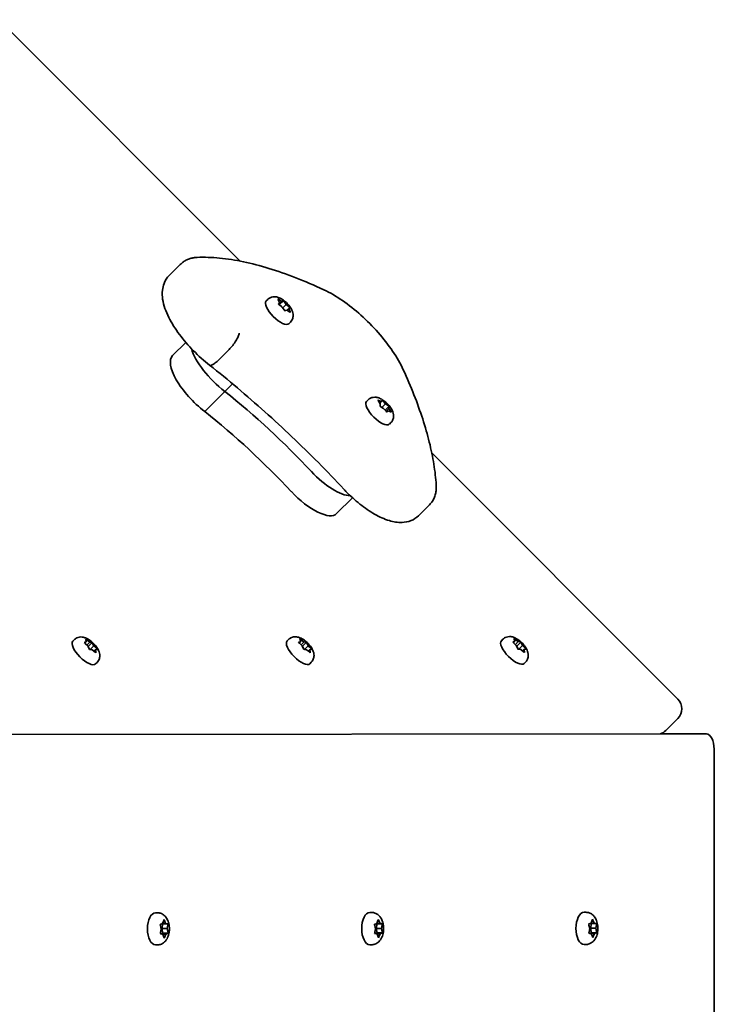
# Model space of a CAD drawing. Units: millimetres. Extents: x -4322 to 4532, y -4871 to 5168.
# Drawn here: x 1692 to 1919, y 452 to 774 of the extents above; entities that cross this region are included whole.
import ezdxf

# ---------------------------------------------------------------- set-up
doc = ezdxf.new("R2010")
doc.units = ezdxf.units.MM
doc.layers.add('Widoczne (ISO)', color=7, linetype='Continuous', lineweight=35)

msp = doc.modelspace()

# ---------------------------------------------------------------- linework, layer by layer
at = {"layer": 'Widoczne (ISO)'}
for p, q in [((1764.27, 694.69), (1685.45, 773.51)), ((1744.72, 693.6), (1741.12, 690)), ((1773.28, 682.17), (1772.79, 681.68)), ((1777.16, 681.17), (1776.75, 682.01)), ((1777.8, 681.6), (1776.82, 680.63)), ((1776.91, 682.12), (1777.8, 681.6)), ((1778.45, 681.76), (1777.15, 680.47)), ((1777.8, 681.6), (1778.29, 681.73)), ((1776.9, 680.79), (1777.16, 681.17)), ((1777.08, 680.45), (1777.15, 680.47)), ((1777.83, 679.85), (1777.12, 680.41)), ((1777.15, 680.47), (1777.28, 680.29)), ((1778.66, 678.79), (1778.03, 679.7)), ((1779.3, 680.56), (1778.2, 679.46)), ((1778.68, 681.47), (1779.3, 680.56)), ((1778.74, 678.66), (1778.95, 678.5)), ((1779.54, 678.66), (1779.04, 678.53)), ((1779.3, 680.56), (1780.21, 679.85)), ((1780.42, 678.13), (1779.54, 678.66)), ((1780.51, 679.59), (1779.56, 678.64)), ((1780.17, 679.09), (1779.67, 678.58)), ((1780.43, 679.47), (1780.17, 679.09)), ((1780.17, 679.09), (1780.58, 678.24)), ((1780.7, 674.74), (1780.22, 674.26)), ((1746.52, 668.14), (1742.22, 663.84)), ((1760.65, 665.83), (1757.05, 662.23)), ((1761.78, 654.65), (1759.24, 652.12)), ((1759.24, 652.12), (1752.7, 645.57)), ((1806.08, 649.37), (1805.59, 648.88)), ((1810.03, 648.09), (1809.44, 648.99)), ((1809.52, 649.18), (1810.33, 648.84)), ((1810.4, 648.84), (1809.88, 648.32)), ((1809.96, 647.37), (1810.03, 647.28)), ((1809.98, 647.52), (1810.03, 648.09)), ((1811.16, 646.58), (1810.27, 647.14)), ((1810.4, 648.92), (1810.64, 649.18)), ((1811.76, 648.09), (1810.6, 646.93)), ((1811, 648.99), (1811.76, 648.09)), ((1811.93, 645.68), (1811.16, 646.58)), ((1812.95, 647.32), (1811.66, 646.02)), ((1811.76, 648.09), (1812.66, 647.52)), ((1812.9, 646.58), (1811.96, 645.64)), ((1812.95, 647.14), (1812.9, 646.58)), ((1812.9, 646.58), (1813.49, 645.68)), ((1811.6, 646.06), (1811.66, 646.02)), ((1811.66, 646.02), (1811.65, 646)), ((1812.6, 645.82), (1812.16, 645.38)), ((1812.6, 645.82), (1812.29, 645.48)), ((1813.41, 645.48), (1812.6, 645.82)), ((1813.5, 641.94), (1813.02, 641.46)), ((1907.26, 551.7), (1826.88, 632.09)), ((1800.97, 617.44), (1795.78, 612.24)), ((1826.14, 615.16), (1822.54, 611.56)), ((1710.1, 571.08), (1709.62, 570.59)), ((1713.51, 570.22), (1714.01, 570.35)), ((1714.01, 570.35), (1713.59, 569.93)), ((1714.49, 569.04), (1713.63, 569.88)), ((1714.01, 570.35), (1713.84, 571.06)), ((1714.1, 571.06), (1715.01, 570.35)), ((1715.15, 570.3), (1714.18, 569.34)), ((1714.9, 568.19), (1714.49, 569.04)), ((1715.93, 570.16), (1714.63, 568.86)), ((1715.16, 570.32), (1715.7, 570.22)), ((1716.49, 569.04), (1715.3, 567.85)), ((1716.08, 569.89), (1716.49, 569.04)), ((1716.49, 569.04), (1717.35, 568.19)), ((1780.1, 571.15), (1779.62, 570.66)), ((1783.51, 570.29), (1784.01, 570.42)), ((1784.01, 570.42), (1783.59, 570)), ((1784.49, 569.11), (1783.63, 569.96)), ((1784.01, 570.42), (1783.84, 571.13)), ((1784.1, 571.13), (1785.01, 570.42)), ((1785.15, 570.37), (1784.18, 569.41)), ((1784.9, 568.26), (1784.49, 569.11)), ((1785.93, 570.23), (1784.63, 568.94)), ((1785.16, 570.39), (1785.7, 570.29)), ((1786.49, 569.11), (1785.3, 567.93)), ((1786.08, 569.96), (1786.49, 569.11)), ((1786.49, 569.11), (1787.35, 568.27)), ((1850.1, 571.22), (1849.62, 570.73)), ((1853.51, 570.36), (1854.01, 570.49)), ((1854.01, 570.49), (1853.59, 570.07)), ((1854.49, 569.18), (1853.63, 570.03)), ((1854.01, 570.49), (1853.84, 571.21)), ((1854.1, 571.21), (1855.01, 570.49)), ((1855.15, 570.45), (1854.18, 569.48)), ((1854.9, 568.33), (1854.49, 569.18)), ((1854.57, 569.02), (1854.63, 569.01)), ((1855.93, 570.3), (1854.63, 569.01)), ((1855.16, 570.46), (1855.7, 570.36)), ((1856.49, 569.18), (1855.3, 568)), ((1856.08, 570.03), (1856.49, 569.18)), ((1856.49, 569.18), (1857.35, 568.34)), ((1714.57, 568.88), (1714.63, 568.86)), ((1714.63, 568.86), (1715.11, 567.89)), ((1715.97, 567.73), (1715.28, 567.86)), ((1716.88, 567.01), (1715.97, 567.73)), ((1716.97, 567.73), (1716.53, 567.29)), ((1717.47, 567.86), (1716.97, 567.73)), ((1716.97, 567.73), (1717.14, 567.01)), ((1784.57, 568.95), (1784.63, 568.94)), ((1784.63, 568.94), (1785.11, 567.96)), ((1785.97, 567.8), (1785.28, 567.93)), ((1786.88, 567.09), (1785.97, 567.8)), ((1786.97, 567.8), (1786.53, 567.36)), ((1787.47, 567.93), (1786.97, 567.8)), ((1786.97, 567.8), (1787.14, 567.09)), ((1854.63, 569.01), (1855.11, 568.03)), ((1855.97, 567.87), (1855.28, 568)), ((1856.88, 567.16), (1855.97, 567.87)), ((1856.97, 567.87), (1856.53, 567.43)), ((1857.47, 568), (1856.97, 567.87)), ((1856.97, 567.87), (1857.14, 567.16)), ((1717.53, 563.65), (1717.04, 563.17)), ((1787.53, 563.72), (1787.04, 563.24)), ((1857.53, 563.79), (1857.04, 563.31)), ((1903.33, 541.41), (1907.26, 545.34)), ((1633.8, 540.05), (1916.59, 540.34)), ((1901.61, 540.33), (1903.6, 540.34)), ((1916.59, 540.34), (1903.6, 540.34)), ((1919.09, 535.34), (1919.18, 174.55)), ((1737.25, 481.93), (1736.61, 481.93)), ((1738.94, 478.38), (1739.3, 479.35)), ((1739.55, 479.36), (1739.94, 478.44)), ((1807.25, 482), (1806.61, 482)), ((1808.94, 478.45), (1809.3, 479.42)), ((1809.55, 479.44), (1809.94, 478.51)), ((1877.25, 482.07), (1876.61, 482.07)), ((1878.94, 478.52), (1879.3, 479.49)), ((1879.55, 479.51), (1879.94, 478.59)), ((1738.47, 476.62), (1738.23, 477.72)), ((1738.26, 475.48), (1738.47, 476.62)), ((1738.35, 478.17), (1738.94, 478.38)), ((1739.01, 478.26), (1738.73, 476.74)), ((1740.46, 476.74), (1738.73, 476.74)), ((1738.73, 476.74), (1739.06, 475.26)), ((1738.76, 478.32), (1739.01, 478.26)), ((1740.01, 478.38), (1738.93, 478.38)), ((1740.72, 478.26), (1739.01, 478.26)), ((1740.07, 478.41), (1740.54, 478.31)), ((1740.67, 477.88), (1740.46, 476.74)), ((1740.46, 476.74), (1740.71, 475.64)), ((1808.47, 476.69), (1808.23, 477.79)), ((1808.26, 475.56), (1808.47, 476.69)), ((1808.35, 478.24), (1808.94, 478.45)), ((1809.01, 478.33), (1808.73, 476.81)), ((1810.46, 476.81), (1808.73, 476.81)), ((1808.73, 476.81), (1809.06, 475.33)), ((1808.76, 478.39), (1809.01, 478.33)), ((1810.01, 478.45), (1808.93, 478.45)), ((1810.72, 478.33), (1809.01, 478.33)), ((1810.07, 478.48), (1810.54, 478.38)), ((1810.67, 477.95), (1810.46, 476.81)), ((1810.46, 476.81), (1810.71, 475.71)), ((1878.47, 476.76), (1878.23, 477.86)), ((1878.26, 475.63), (1878.47, 476.76)), ((1878.35, 478.31), (1878.94, 478.52)), ((1879.01, 478.4), (1878.73, 476.89)), ((1880.46, 476.89), (1878.73, 476.89)), ((1878.73, 476.89), (1879.06, 475.41)), ((1878.76, 478.46), (1879.01, 478.4)), ((1880.01, 478.52), (1878.93, 478.52)), ((1880.72, 478.4), (1879.01, 478.4)), ((1880.07, 478.56), (1880.54, 478.45)), ((1880.67, 478.02), (1880.46, 476.89)), ((1880.46, 476.89), (1880.71, 475.78)), ((1738.99, 474.92), (1738.39, 475.05)), ((1739.06, 475.26), (1738.44, 475.04)), ((1739.99, 474.98), (1738.71, 474.98)), ((1739.38, 474), (1738.99, 474.92)), ((1740.77, 475.26), (1739.06, 475.26)), ((1739.99, 474.98), (1739.63, 474.01)), ((1740.59, 475.19), (1739.99, 474.98)), ((1808.99, 474.99), (1808.39, 475.12)), ((1809.06, 475.33), (1808.44, 475.11)), ((1809.99, 475.05), (1808.71, 475.05)), ((1809.38, 474.07), (1808.99, 474.99)), ((1810.77, 475.33), (1809.06, 475.33)), ((1809.99, 475.05), (1809.63, 474.08)), ((1810.59, 475.26), (1809.99, 475.05)), ((1878.99, 475.06), (1878.39, 475.19)), ((1879.06, 475.41), (1878.44, 475.19)), ((1879.99, 475.12), (1878.71, 475.12)), ((1879.38, 474.14), (1878.99, 475.06)), ((1880.77, 475.41), (1879.06, 475.41)), ((1879.99, 475.12), (1879.63, 474.15)), ((1880.59, 475.33), (1879.99, 475.12)), ((1737.25, 471.43), (1736.61, 471.43)), ((1807.25, 471.5), (1806.61, 471.5)), ((1877.25, 471.57), (1876.61, 471.57))]:
    msp.add_line(p, q, dxfattribs=at)
for centre, start, end in [((1904.08, 548.52), 315, 45), ((1900.15, 544.59), 288.8282, 315)]:
    msp.add_arc(centre, 4.5, start, end, dxfattribs=at)
for centre, major_axis, ratio, start_param, end_param in [((1776.51, 677.97), (3.71, -3.71), 0.378293, 3.141593, 6.283185), ((1777.93, 679.71), (-0.134, 0.134), 0.378293, 4.260745, 5.778346), ((1759.63, 659.52), (-10.87, 10.87), 0.378293, 0.605613, 1.898833), ((1759.63, 659.52), (-10.87, 10.87), 0.378293, 0.605613, 1.898833), ((1753.09, 652.97), (-10.87, 10.87), 0.378293, 0, 1.898833), ((1754.24, 605.28), (-71.65, 71.65), 0.378293, 4.624057, 5.008706), ((1754.24, 605.28), (-71.65, 71.65), 0.378293, 4.624057, 5.008706), ((1809.3, 645.17), (3.71, -3.71), 0.378293, 3.141593, 6.283185), ((1810.27, 648.98), (0.134, -0.134), 0.378293, 5.542216, 7.059817), ((1747.7, 598.73), (-71.65, 71.65), 0.378293, 4.624057, 5.008706), ((1792.25, 628.86), (10.08, -10.08), 0.378293, 4.624057, 5.914213), ((1792.25, 628.86), (10.08, -10.08), 0.378293, 4.624057, 5.914213), ((1785.7, 622.32), (10.08, -10.08), 0.378293, 4.624057, 6.283185), ((1713.33, 566.88), (3.71, -3.71), 0.378293, 3.141593, 6.283185), ((1715.02, 570.44), (0.134, -0.134), 0.378293, 5.018971, 6.536572), ((1783.33, 566.95), (3.71, -3.71), 0.378293, 3.141593, 6.283185), ((1785.02, 570.51), (0.134, -0.134), 0.378293, 5.018971, 6.536572), ((1853.33, 567.02), (3.71, -3.71), 0.378293, 3.141593, 6.283185), ((1855.02, 570.58), (0.134, -0.134), 0.378293, 5.018971, 6.536572), ((1916.59, 535.34), (0, 5), 0.5, 4.712897, 6.283693), ((1736.61, 476.68), (0, -5.25), 0.5, 3.141593, 6.283185), ((1806.61, 476.75), (0, -5.25), 0.5, 3.141593, 6.283185), ((1876.61, 476.82), (0, -5.25), 0.5, 3.141593, 6.283185), ((1740.01, 478.56), (0, -0.189), 0.5, 5.411806, 6.929407), ((1810.01, 478.64), (0, -0.189), 0.5, 5.411806, 6.929407), ((1880.01, 478.71), (0, -0.189), 0.5, 5.411806, 6.929407)]:
    msp.add_ellipse(centre, major_axis=major_axis, ratio=ratio, start_param=start_param, end_param=end_param, dxfattribs=at)
for points, knots in [([(1750.25, 695.89), (1749.88, 695.88), (1749.5, 695.84), (1748.74, 695.72), (1748.36, 695.63), (1747.59, 695.4), (1747.21, 695.26), (1746.45, 694.9), (1746.08, 694.69), (1745.37, 694.19), (1745.03, 693.91), (1744.72, 693.6)], [4.9431115, 4.9431115, 4.9431115, 4.9431115, 5.0100925, 5.0100925, 5.0770736, 5.0770736, 5.1440546, 5.1440546, 5.2110357, 5.2110357, 5.2780167, 5.2780167, 5.2780167, 5.2780167]), ([(1791.58, 685.33), (1788.48, 686.78), (1785.43, 688.09), (1779.46, 690.43), (1776.54, 691.45), (1770.85, 693.19), (1768.07, 693.91), (1762.69, 695.03), (1760.08, 695.43), (1755.03, 695.91), (1752.59, 695.99), (1750.25, 695.89)], [4.4708907, 4.4708907, 4.4708907, 4.4708907, 4.5653349, 4.5653349, 4.659779, 4.659779, 4.7542232, 4.7542232, 4.8486673, 4.8486673, 4.9431115, 4.9431115, 4.9431115, 4.9431115]), ([(1754.31, 660.73), (1752.47, 662.14), (1750.68, 663.74), (1747.35, 667.12), (1745.81, 668.9), (1743.09, 672.56), (1741.9, 674.43), (1739.98, 678.27), (1739.26, 680.22), (1738.82, 683.19), (1738.77, 684.18), (1738.97, 685.9), (1739.13, 686.63), (1739.77, 688.29), (1740.36, 689.23), (1741.12, 690)], [5.387386, 5.387386, 5.387386, 5.387386, 5.738878, 5.738878, 6.084809, 6.084809, 6.437734, 6.437734, 6.816047, 6.816047, 6.996502, 6.996502, 7.122143, 7.122143, 7.288354, 7.288354, 7.288354, 7.288354]), ([(1817.58, 659.2), (1816.66, 661.2), (1815.48, 663.24), (1812.7, 667.34), (1811.1, 669.38), (1807.61, 673.34), (1805.71, 675.24), (1801.77, 678.76), (1799.73, 680.38), (1795.63, 683.19), (1793.59, 684.39), (1791.58, 685.33)], [2.930886, 2.930886, 2.930886, 2.930886, 3.238887, 3.238887, 3.546888, 3.546888, 3.854889, 3.854889, 4.16289, 4.16289, 4.470891, 4.470891, 4.470891, 4.470891]), ([(1773.28, 682.17), (1773.51, 682.4), (1773.79, 682.59), (1774.36, 682.87), (1774.66, 682.96), (1775.29, 683.06), (1775.6, 683.05), (1776.31, 682.97), (1776.66, 682.86), (1777.54, 682.52), (1778.01, 682.23), (1778.89, 681.58), (1779.29, 681.23), (1780.01, 680.48), (1780.32, 680.1), (1780.91, 679.24), (1781.17, 678.77), (1781.45, 677.95), (1781.53, 677.66), (1781.59, 677.11), (1781.59, 676.87), (1781.54, 676.25), (1781.43, 675.83), (1781.07, 675.17), (1780.9, 674.94), (1780.7, 674.74)], [4.116547, 4.116547, 4.116547, 4.116547, 4.243643, 4.243643, 4.382751, 4.382751, 4.561952, 4.561952, 4.837851, 4.837851, 5.305138, 5.305138, 5.740712, 5.740712, 6.152102, 6.152102, 6.600065, 6.600065, 6.817667, 6.817667, 6.953913, 6.953913, 7.14909, 7.14909, 7.258139, 7.258139, 7.258139, 7.258139]), ([(1763.94, 671.19), (1763.94, 671.18), (1763.94, 671.18), (1763.91, 670.87), (1763.8, 670.49), (1763.44, 669.63), (1763.19, 669.16), (1762.58, 668.17), (1762.23, 667.67), (1761.46, 666.7), (1761.06, 666.24), (1760.65, 665.83)], [-0.7485428, -0.7485428, -0.7485428, -0.7485428, -0.7458735, -0.7458735, -0.5566503, -0.5566503, -0.3710801, -0.3710801, -0.1855342, -0.1855342, 0, 0, 0, 0]), ([(1798.19, 620.18), (1795.45, 623.11), (1792.66, 626.02), (1786.98, 631.74), (1784.1, 634.56), (1778.28, 640.1), (1775.33, 642.82), (1769.39, 648.15), (1766.39, 650.76), (1760.37, 655.85), (1757.34, 658.33), (1754.3, 660.73)], [3.6188886, 3.6188886, 3.6188886, 3.6188886, 3.6958788, 3.6958788, 3.772869, 3.772869, 3.8498592, 3.8498592, 3.9268494, 3.9268494, 4.0038219, 4.0038219, 4.0038219, 4.0038219]), ([(1754.31, 660.73), (1754.44, 660.63), (1754.65, 660.61), (1755.19, 660.78), (1755.52, 660.96), (1756.25, 661.48), (1756.65, 661.83), (1757.05, 662.23)], [-0.5542037, -0.5542037, -0.5542037, -0.5542037, -0.3710801, -0.3710801, -0.1855342, -0.1855342, 0, 0, 0, 0]), ([(1828.34, 621.56), (1828.2, 623.77), (1827.94, 626.05), (1827.18, 630.73), (1826.69, 633.13), (1825.47, 638.05), (1824.74, 640.57), (1823.07, 645.72), (1822.12, 648.35), (1820.01, 653.71), (1818.85, 656.43), (1817.58, 659.2)], [2.5410971, 2.5410971, 2.5410971, 2.5410971, 2.619055, 2.619055, 2.6970128, 2.6970128, 2.7749706, 2.7749706, 2.8529284, 2.8529284, 2.9308862, 2.9308862, 2.9308862, 2.9308862]), ([(1806.08, 649.37), (1806.31, 649.6), (1806.58, 649.79), (1807.16, 650.08), (1807.46, 650.16), (1808.09, 650.27), (1808.4, 650.26), (1809.1, 650.18), (1809.46, 650.07), (1810.33, 649.72), (1810.81, 649.43), (1811.69, 648.78), (1812.09, 648.43), (1812.8, 647.69), (1813.12, 647.3), (1813.7, 646.44), (1813.96, 645.98), (1814.25, 645.15), (1814.32, 644.86), (1814.38, 644.31), (1814.39, 644.08), (1814.33, 643.45), (1814.23, 643.03), (1813.87, 642.37), (1813.7, 642.14), (1813.5, 641.94)], [2.256425, 2.256425, 2.256425, 2.256425, 2.383521, 2.383521, 2.522629, 2.522629, 2.70183, 2.70183, 2.977729, 2.977729, 3.445016, 3.445016, 3.88059, 3.88059, 4.29198, 4.29198, 4.739943, 4.739943, 4.957545, 4.957545, 5.093791, 5.093791, 5.288968, 5.288968, 5.398018, 5.398018, 5.398018, 5.398018]), ([(1826.14, 615.16), (1826.5, 615.52), (1826.82, 615.92), (1827.37, 616.77), (1827.59, 617.21), (1827.94, 618.1), (1828.07, 618.55), (1828.26, 619.43), (1828.31, 619.87), (1828.36, 620.73), (1828.36, 621.15), (1828.34, 621.56)], [2.1364241, 2.1364241, 2.1364241, 2.1364241, 2.2173587, 2.2173587, 2.2982933, 2.2982933, 2.3792279, 2.3792279, 2.4601625, 2.4601625, 2.5410971, 2.5410971, 2.5410971, 2.5410971]), ([(1822.54, 611.56), (1821.84, 610.86), (1820.99, 610.32), (1819.13, 609.56), (1818.12, 609.38), (1815.72, 609.3), (1814.36, 609.55), (1811.41, 610.44), (1809.81, 611.17), (1806.59, 613), (1804.98, 614.11), (1801.82, 616.62), (1800.28, 618.02), (1798.62, 619.73), (1798.4, 619.95), (1798.19, 620.18)], [4.146761, 4.146761, 4.146761, 4.146761, 4.303764, 4.303764, 4.485563, 4.485563, 4.760312, 4.760312, 5.092138, 5.092138, 5.423963, 5.423963, 5.755789, 5.755789, 5.805889, 5.805889, 5.805889, 5.805889]), ([(1710.1, 571.08), (1710.34, 571.31), (1710.61, 571.5), (1711.18, 571.78), (1711.48, 571.87), (1712.11, 571.97), (1712.42, 571.97), (1713.13, 571.88), (1713.48, 571.77), (1714.36, 571.43), (1714.84, 571.14), (1715.71, 570.49), (1716.11, 570.14), (1716.83, 569.39), (1717.15, 569.01), (1717.73, 568.15), (1717.99, 567.68), (1718.27, 566.86), (1718.35, 566.57), (1718.41, 566.02), (1718.42, 565.78), (1718.36, 565.16), (1718.26, 564.74), (1717.9, 564.08), (1717.73, 563.85), (1717.53, 563.65)], [1.73318, 1.73318, 1.73318, 1.73318, 1.860276, 1.860276, 1.999384, 1.999384, 2.178585, 2.178585, 2.454484, 2.454484, 2.921771, 2.921771, 3.357345, 3.357345, 3.768735, 3.768735, 4.216698, 4.216698, 4.4343, 4.4343, 4.570546, 4.570546, 4.765723, 4.765723, 4.874773, 4.874773, 4.874773, 4.874773]), ([(1780.1, 571.15), (1780.34, 571.38), (1780.61, 571.57), (1781.18, 571.86), (1781.48, 571.94), (1782.11, 572.04), (1782.42, 572.04), (1783.13, 571.95), (1783.48, 571.85), (1784.36, 571.5), (1784.84, 571.21), (1785.71, 570.56), (1786.11, 570.21), (1786.83, 569.46), (1787.15, 569.08), (1787.73, 568.22), (1787.99, 567.75), (1788.27, 566.93), (1788.35, 566.64), (1788.41, 566.09), (1788.42, 565.85), (1788.36, 565.23), (1788.26, 564.81), (1787.9, 564.15), (1787.73, 563.92), (1787.53, 563.72)], [1.73318, 1.73318, 1.73318, 1.73318, 1.860276, 1.860276, 1.999384, 1.999384, 2.178585, 2.178585, 2.454484, 2.454484, 2.921771, 2.921771, 3.357345, 3.357345, 3.768735, 3.768735, 4.216698, 4.216698, 4.4343, 4.4343, 4.570546, 4.570546, 4.765723, 4.765723, 4.874773, 4.874773, 4.874773, 4.874773]), ([(1850.1, 571.22), (1850.33, 571.45), (1850.61, 571.64), (1851.18, 571.93), (1851.48, 572.01), (1852.11, 572.11), (1852.42, 572.11), (1853.13, 572.03), (1853.48, 571.92), (1854.36, 571.57), (1854.84, 571.28), (1855.71, 570.63), (1856.11, 570.28), (1856.83, 569.53), (1857.15, 569.15), (1857.73, 568.29), (1857.99, 567.82), (1858.27, 567), (1858.35, 566.71), (1858.41, 566.16), (1858.42, 565.93), (1858.36, 565.3), (1858.26, 564.88), (1857.9, 564.22), (1857.73, 563.99), (1857.53, 563.79)], [1.73318, 1.73318, 1.73318, 1.73318, 1.860276, 1.860276, 1.999384, 1.999384, 2.178585, 2.178585, 2.454484, 2.454484, 2.921771, 2.921771, 3.357345, 3.357345, 3.768735, 3.768735, 4.216698, 4.216698, 4.4343, 4.4343, 4.570546, 4.570546, 4.765723, 4.765723, 4.874773, 4.874773, 4.874773, 4.874773]), ([(1737.25, 481.93), (1737.61, 481.93), (1737.98, 481.86), (1738.66, 481.63), (1738.98, 481.45), (1739.57, 481.01), (1739.83, 480.73), (1740.35, 480.05), (1740.56, 479.63), (1740.92, 478.66), (1741.04, 478.1), (1741.17, 476.99), (1741.17, 476.43), (1741.06, 475.33), (1740.94, 474.78), (1740.56, 473.7), (1740.29, 473.16), (1739.52, 472.3), (1739.11, 471.95), (1738.21, 471.55), (1737.81, 471.45), (1737.34, 471.43), (1737.3, 471.43), (1737.25, 471.43)], [2.126015, 2.126015, 2.126015, 2.126015, 2.296086, 2.296086, 2.481044, 2.481044, 2.715215, 2.715215, 3.050143, 3.050143, 3.480251, 3.480251, 3.899561, 3.899561, 4.318366, 4.318366, 4.749918, 4.749918, 5.051775, 5.051775, 5.245769, 5.245769, 5.267608, 5.267608, 5.267608, 5.267608]), ([(1807.25, 482), (1807.61, 482), (1807.98, 481.94), (1808.66, 481.7), (1808.98, 481.53), (1809.57, 481.08), (1809.83, 480.8), (1810.35, 480.12), (1810.56, 479.7), (1810.92, 478.73), (1811.04, 478.17), (1811.17, 477.06), (1811.17, 476.5), (1811.06, 475.4), (1810.94, 474.85), (1810.56, 473.77), (1810.29, 473.24), (1809.52, 472.37), (1809.11, 472.02), (1808.21, 471.62), (1807.81, 471.52), (1807.34, 471.5), (1807.3, 471.5), (1807.25, 471.5)], [2.126015, 2.126015, 2.126015, 2.126015, 2.296086, 2.296086, 2.481044, 2.481044, 2.715215, 2.715215, 3.050143, 3.050143, 3.480251, 3.480251, 3.899561, 3.899561, 4.318366, 4.318366, 4.749918, 4.749918, 5.051775, 5.051775, 5.245769, 5.245769, 5.267608, 5.267608, 5.267608, 5.267608]), ([(1877.25, 482.07), (1877.61, 482.07), (1877.98, 482.01), (1878.66, 481.77), (1878.98, 481.6), (1879.57, 481.15), (1879.83, 480.87), (1880.35, 480.19), (1880.56, 479.77), (1880.92, 478.8), (1881.04, 478.25), (1881.17, 477.13), (1881.17, 476.57), (1881.06, 475.47), (1880.94, 474.92), (1880.56, 473.85), (1880.29, 473.31), (1879.52, 472.44), (1879.11, 472.09), (1878.21, 471.7), (1877.81, 471.59), (1877.34, 471.57), (1877.3, 471.57), (1877.25, 471.57)], [2.126015, 2.126015, 2.126015, 2.126015, 2.296086, 2.296086, 2.481044, 2.481044, 2.715215, 2.715215, 3.050143, 3.050143, 3.480251, 3.480251, 3.899561, 3.899561, 4.318366, 4.318366, 4.749918, 4.749918, 5.051775, 5.051775, 5.245769, 5.245769, 5.267608, 5.267608, 5.267608, 5.267608])]:
    msp.add_open_spline(points, degree=3, knots=knots, dxfattribs=at)
for points in [[(1776.6, 682.29), (1776.71, 682.24), (1776.81, 682.18), (1776.91, 682.12)], [(1776.75, 682.01), (1776.7, 682.11), (1776.65, 682.2), (1776.6, 682.29)], [(1778.29, 681.73), (1778.35, 681.75), (1778.4, 681.76), (1778.45, 681.76)], [(1778.45, 681.76), (1778.53, 681.67), (1778.61, 681.57), (1778.68, 681.47)], [(1776.8, 680.64), (1776.84, 680.7), (1776.87, 680.74), (1776.9, 680.79)], [(1777.12, 680.41), (1777.02, 680.49), (1776.91, 680.57), (1776.8, 680.64)], [(1778.86, 678.47), (1778.79, 678.58), (1778.73, 678.69), (1778.66, 678.79)], [(1779.04, 678.53), (1778.99, 678.51), (1778.92, 678.49), (1778.86, 678.47)], [(1780.21, 679.85), (1780.31, 679.77), (1780.41, 679.68), (1780.51, 679.59)], [(1780.51, 679.59), (1780.49, 679.55), (1780.46, 679.51), (1780.43, 679.47)], [(1780.71, 677.94), (1780.62, 678.01), (1780.52, 678.08), (1780.42, 678.13)], [(1780.58, 678.24), (1780.63, 678.15), (1780.67, 678.05), (1780.71, 677.94)], [(1809.23, 649.28), (1809.33, 649.25), (1809.43, 649.22), (1809.52, 649.18)], [(1809.44, 648.99), (1809.38, 649.09), (1809.31, 649.19), (1809.23, 649.28)], [(1809.95, 647.32), (1809.96, 647.39), (1809.97, 647.46), (1809.98, 647.52)], [(1810.27, 647.14), (1810.17, 647.2), (1810.06, 647.26), (1809.95, 647.32)], [(1810.64, 649.18), (1810.67, 649.22), (1810.7, 649.25), (1810.73, 649.28)], [(1810.73, 649.28), (1810.83, 649.19), (1810.92, 649.09), (1811, 648.99)], [(1812.66, 647.52), (1812.76, 647.46), (1812.86, 647.39), (1812.95, 647.32)], [(1812.95, 647.32), (1812.95, 647.26), (1812.95, 647.2), (1812.95, 647.14)], [(1812.17, 645.36), (1812.09, 645.47), (1812.01, 645.58), (1811.93, 645.68)], [(1812.29, 645.48), (1812.26, 645.45), (1812.22, 645.4), (1812.17, 645.36)], [(1813.67, 645.36), (1813.59, 645.4), (1813.5, 645.45), (1813.41, 645.48)], [(1813.49, 645.68), (1813.55, 645.58), (1813.61, 645.47), (1813.67, 645.36)], [(1713.33, 570.16), (1713.39, 570.18), (1713.46, 570.2), (1713.51, 570.22)], [(1713.63, 569.88), (1713.54, 569.98), (1713.44, 570.07), (1713.33, 570.16)], [(1713.78, 571.29), (1713.89, 571.22), (1714, 571.14), (1714.1, 571.06)], [(1713.84, 571.06), (1713.83, 571.14), (1713.8, 571.22), (1713.78, 571.29)], [(1715.7, 570.22), (1715.78, 570.2), (1715.85, 570.19), (1715.93, 570.16)], [(1715.93, 570.16), (1715.98, 570.07), (1716.03, 569.98), (1716.08, 569.89)], [(1783.33, 570.23), (1783.39, 570.26), (1783.46, 570.27), (1783.51, 570.29)], [(1783.63, 569.96), (1783.54, 570.05), (1783.44, 570.14), (1783.33, 570.23)], [(1783.78, 571.37), (1783.89, 571.29), (1784, 571.21), (1784.1, 571.13)], [(1783.84, 571.13), (1783.83, 571.21), (1783.8, 571.29), (1783.78, 571.37)], [(1785.7, 570.29), (1785.78, 570.28), (1785.85, 570.26), (1785.93, 570.23)], [(1785.93, 570.23), (1785.98, 570.14), (1786.03, 570.05), (1786.08, 569.96)], [(1853.33, 570.3), (1853.39, 570.33), (1853.46, 570.35), (1853.51, 570.36)], [(1853.63, 570.03), (1853.54, 570.12), (1853.44, 570.21), (1853.33, 570.3)], [(1853.78, 571.44), (1853.89, 571.36), (1854, 571.28), (1854.1, 571.21)], [(1853.84, 571.21), (1853.83, 571.28), (1853.8, 571.36), (1853.78, 571.44)], [(1855.7, 570.36), (1855.78, 570.35), (1855.85, 570.33), (1855.93, 570.3)], [(1855.93, 570.3), (1855.98, 570.21), (1856.03, 570.12), (1856.08, 570.03)], [(1715.03, 567.89), (1714.99, 568), (1714.95, 568.1), (1714.9, 568.19)], [(1715.28, 567.86), (1715.2, 567.87), (1715.12, 567.89), (1715.03, 567.89)], [(1717.18, 566.76), (1717.08, 566.85), (1716.98, 566.94), (1716.88, 567.01)], [(1717.14, 567.01), (1717.15, 566.94), (1717.17, 566.85), (1717.18, 566.76)], [(1717.35, 568.19), (1717.44, 568.1), (1717.54, 568), (1717.63, 567.89)], [(1717.63, 567.89), (1717.58, 567.89), (1717.52, 567.88), (1717.47, 567.86)], [(1785.03, 567.96), (1784.99, 568.07), (1784.95, 568.17), (1784.9, 568.26)], [(1785.28, 567.93), (1785.2, 567.95), (1785.12, 567.96), (1785.03, 567.96)], [(1787.18, 566.83), (1787.08, 566.92), (1786.98, 567.01), (1786.88, 567.09)], [(1787.14, 567.09), (1787.15, 567.01), (1787.17, 566.92), (1787.18, 566.83)], [(1787.35, 568.27), (1787.44, 568.17), (1787.54, 568.07), (1787.63, 567.96)], [(1787.63, 567.96), (1787.58, 567.96), (1787.52, 567.95), (1787.47, 567.93)], [(1855.03, 568.03), (1854.99, 568.14), (1854.95, 568.24), (1854.9, 568.33)], [(1855.28, 568), (1855.2, 568.02), (1855.12, 568.03), (1855.03, 568.03)], [(1857.18, 566.9), (1857.08, 566.99), (1856.98, 567.08), (1856.88, 567.16)], [(1857.14, 567.16), (1857.15, 567.08), (1857.17, 566.99), (1857.18, 566.9)], [(1857.35, 568.34), (1857.44, 568.24), (1857.54, 568.14), (1857.63, 568.04)], [(1857.63, 568.04), (1857.58, 568.03), (1857.52, 568.02), (1857.47, 568)], [(1739.3, 479.35), (1739.33, 479.45), (1739.37, 479.57), (1739.4, 479.68)], [(1739.4, 479.68), (1739.46, 479.57), (1739.51, 479.46), (1739.55, 479.36)], [(1809.3, 479.42), (1809.33, 479.52), (1809.37, 479.64), (1809.4, 479.75)], [(1809.4, 479.75), (1809.46, 479.64), (1809.51, 479.54), (1809.55, 479.44)], [(1879.3, 479.49), (1879.33, 479.6), (1879.37, 479.71), (1879.4, 479.82)], [(1879.4, 479.82), (1879.46, 479.71), (1879.51, 479.61), (1879.55, 479.51)], [(1738.13, 478.1), (1738.21, 478.12), (1738.28, 478.15), (1738.35, 478.17)], [(1738.23, 477.72), (1738.2, 477.84), (1738.17, 477.97), (1738.13, 478.1)], [(1740.54, 478.31), (1740.6, 478.29), (1740.67, 478.28), (1740.72, 478.26)], [(1740.72, 478.26), (1740.71, 478.13), (1740.69, 478), (1740.67, 477.88)], [(1808.13, 478.17), (1808.21, 478.19), (1808.28, 478.22), (1808.35, 478.24)], [(1808.23, 477.79), (1808.2, 477.91), (1808.17, 478.04), (1808.13, 478.17)], [(1810.54, 478.38), (1810.6, 478.36), (1810.67, 478.35), (1810.72, 478.33)], [(1810.72, 478.33), (1810.71, 478.2), (1810.69, 478.07), (1810.67, 477.95)], [(1878.13, 478.24), (1878.21, 478.26), (1878.28, 478.29), (1878.35, 478.31)], [(1878.23, 477.86), (1878.2, 477.98), (1878.17, 478.11), (1878.13, 478.24)], [(1880.54, 478.45), (1880.6, 478.43), (1880.67, 478.42), (1880.72, 478.4)], [(1880.72, 478.4), (1880.71, 478.27), (1880.69, 478.14), (1880.67, 478.02)], [(1738.17, 475.1), (1738.21, 475.23), (1738.24, 475.36), (1738.26, 475.48)], [(1738.39, 475.05), (1738.33, 475.07), (1738.26, 475.08), (1738.17, 475.1)], [(1739.5, 473.68), (1739.46, 473.79), (1739.42, 473.9), (1739.38, 474)], [(1739.63, 474.01), (1739.6, 473.91), (1739.55, 473.79), (1739.5, 473.68)], [(1740.77, 475.26), (1740.71, 475.24), (1740.65, 475.21), (1740.59, 475.19)], [(1740.71, 475.64), (1740.73, 475.52), (1740.75, 475.39), (1740.77, 475.26)], [(1808.17, 475.17), (1808.21, 475.3), (1808.24, 475.43), (1808.26, 475.56)], [(1808.39, 475.12), (1808.33, 475.14), (1808.26, 475.15), (1808.17, 475.17)], [(1809.5, 473.75), (1809.46, 473.86), (1809.42, 473.97), (1809.38, 474.07)], [(1809.63, 474.08), (1809.6, 473.98), (1809.55, 473.87), (1809.5, 473.75)], [(1810.77, 475.33), (1810.71, 475.31), (1810.65, 475.29), (1810.59, 475.26)], [(1810.71, 475.71), (1810.73, 475.59), (1810.75, 475.46), (1810.77, 475.33)], [(1878.17, 475.24), (1878.21, 475.37), (1878.24, 475.5), (1878.26, 475.63)], [(1878.39, 475.19), (1878.33, 475.21), (1878.26, 475.23), (1878.17, 475.24)], [(1879.5, 473.82), (1879.46, 473.93), (1879.42, 474.04), (1879.38, 474.14)], [(1879.63, 474.15), (1879.6, 474.05), (1879.55, 473.94), (1879.5, 473.82)], [(1880.77, 475.41), (1880.71, 475.38), (1880.65, 475.36), (1880.59, 475.33)], [(1880.71, 475.78), (1880.73, 475.66), (1880.75, 475.53), (1880.77, 475.41)]]:
    msp.add_open_spline(points, degree=3, dxfattribs=at)

doc.saveas('drawing.dxf')
